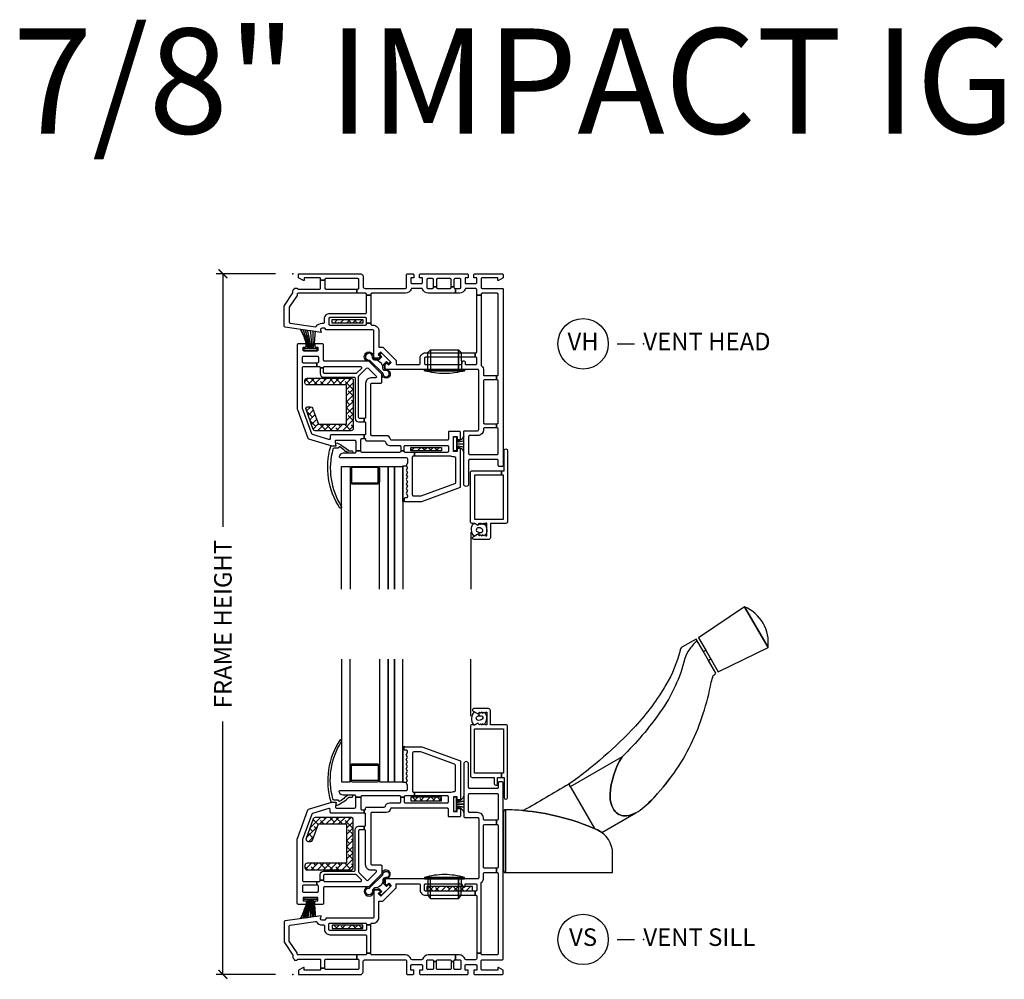
# Model space of a CAD drawing. Units: inches. Extents: x 0.1 to 98, y 6.9 to 63.5.
# Drawn here: x 20.1 to 34.2, y 46.9 to 60.6 of the extents above; entities that cross this region are included whole.
import ezdxf

# ---------------------------------------------------------------- set-up
doc = ezdxf.new("R2010")
doc.units = ezdxf.units.IN
doc.header["$MEASUREMENT"] = 0
doc.layers.get('Defpoints').update_dxf_attribs({"color": 253})
for name, color, linetype in [('ZP-ANNO-DIMS-DWNLD', 2, 'Continuous'), ('ZP-ANNO-TEXT', 255, 'Continuous'), ('ZP-ANNO-TITL', 44, 'Continuous'), ('ZP-SECT-ALUM', 63, 'Continuous'), ('ZP-SECT-GLAS', 153, 'Continuous'), ('ZP-SECT-GLAS-PVB', 151, 'Continuous'), ('ZP-SECT-HDWR', 53, 'Continuous'), ('ZP-SECT-REIN', 14, 'Continuous'), ('ZP-SECT-RNHA', 101, 'Continuous'), ('ZP-SECT-SCRN', 234, 'Screen'), ('ZP-SECT-VINL', 130, 'Continuous'), ('ZP-SECT-WSTP', 40, 'Continuous')]:
    doc.layers.add(name, color=color, linetype=linetype)
doc.layers.add('ZP-ANNO-NPLT', color=7, linetype='Continuous', plot=False)
doc.styles.get("Standard").update_dxf_attribs({"font": 'arial.ttf'})
doc.linetypes.add('Screen', pattern='A,0.0625,-0.09375,[133,ltypeshp.shx,S=0.0375,R=0,X=-0.0625,Y=0],-0.0625,0.03125', length=0.25)
doc.dimstyles.new('Frame Make Height and Width', dxfattribs={"dimtxt": 0.25, "dimasz": 0.125, "dimexe": 0.09375, "dimexo": 0.25, "dimgap": 0.0875, "dimtad": 0, "dimdec": 4, "dimzin": 10, "dimdsep": 46, "dimlunit": 5, "dimtxsty": 'Standard', "dimblk1": 'ARCHTICK', "dimblk2": 'ARCHTICK', "dimsah": 1, "dimcen": 0.09, "dimclrd": 256, "dimclre": 256, "dimclrt": 255, "dimadec": 3, "dimazin": 2, "dimtfac": 0.75, "dimtdec": 4, "dimtofl": 0, "dimtmove": 2, "dimatfit": 3, "dimfxl": 1, "dimfrac": 2, "dimtolj": 1, "dimtzin": 0, "dimlwd": -1, "dimlwe": -1, "dimarcsym": 0})
pattern_1 = [(45, (15.0315, 142.995), (-0.044194174, 0.044194174), []), (135, (15.0315, 142.995), (-0.132582521, 0.044194174), [0.15625, -0.09375])]
pattern_2 = [(45, (16.15351, 144.818), (-0.044194174, 0.044194174), []), (135, (16.15351, 144.818), (-0.132582521, 0.044194174), [0.15625, -0.09375])]

# ---------------------------------------------------------------- blocks, each defined once
blk = doc.blocks.new('_ArchTick')
at = {"color": 0, "linetype": 'ByBlock', "const_width": 0.15}
blk.add_lwpolyline([(-0.5, -0.5), (0.5, 0.5)], dxfattribs=at)
blk = doc.blocks.new('*D116')
at = {"layer": 'Defpoints', "color": 0}
for p in [(23, 57), (24, 57), (24, 47)]:
    blk.add_point(p, dxfattribs=at)
at = {"layer": 'ZP-ANNO-DIMS-DWNLD'}
for p, q in [((23.75, 57), (22.906, 57)), ((23, 57), (23, 53.389)), ((23, 47), (23, 50.611)), ((23.75, 47), (22.906, 47))]:
    blk.add_line(p, q, dxfattribs=at)
at = {"layer": 'ZP-ANNO-DIMS-DWNLD', "xscale": 0.125, "yscale": 0.125, "zscale": 0.125}
for p, rotation in [((23, 57), 90), ((23, 47), 270)]:
    blk.add_blockref('_ArchTick', p, dxfattribs=dict(at, rotation=rotation))
at = {"layer": 'ZP-ANNO-DIMS-DWNLD', "color": 255, "insert": (23, 52), "char_height": 0.25, "attachment_point": 5, "rotation": 90}
blk.add_mtext('\\A1;FRAME HEIGHT', dxfattribs=at)
blk = doc.blocks.new('NG Cut Name Head Vent (VH)')
at = {"layer": 'ZP-ANNO-NPLT'}
blk.add_point((0, 0), dxfattribs=at)
at = {"layer": 'ZP-ANNO-TITL'}
blk.add_lwpolyline([(-0.09375, 0), (-0.03125, 0)], dxfattribs=at)
blk.add_circle((-0.215, 0), 0.09, dxfattribs=at)
at = {"layer": 'ZP-ANNO-TITL', "char_height": 0.0625}
for s, insert, width, attachment_point in [('VH', (-0.215, 0), 0.1375, 5), ('VENT HEAD', (0, 0), 1.125, 4)]:
    blk.add_mtext(s, dxfattribs=dict(at, insert=insert, width=width, attachment_point=attachment_point))
blk = doc.blocks.new('NG Cut Name Sill Vent (VS)')
at = {"layer": 'ZP-ANNO-NPLT'}
blk.add_point((0, 0), dxfattribs=at)
at = {"layer": 'ZP-ANNO-TITL'}
blk.add_lwpolyline([(-0.09375, 0), (-0.03125, 0)], dxfattribs=at)
blk.add_circle((-0.215, 0), 0.09, dxfattribs=at)
at = {"layer": 'ZP-ANNO-TITL', "char_height": 0.0625}
for s, insert, width, attachment_point in [('VS', (-0.215, 0), 0.1375, 5), ('VENT SILL', (0, 0), 1.125, 4)]:
    blk.add_mtext(s, dxfattribs=dict(at, insert=insert, width=width, attachment_point=attachment_point))
blk = doc.blocks.new('01CS CWS 8450 AW BF (7-8 in IMPACT IG) V H')
at = {"layer": 'ZP-SECT-RNHA'}
h = blk.add_hatch(dxfattribs=at)
h.set_pattern_fill('ANSI38', color=256, scale=0.5, style=0)
h.set_pattern_definition(pattern_1)
h.paths.add_polyline_path([(0.561, -0.655), (0.561, -0.705), (0.998, -0.705), (0.998, -0.655)])
h = blk.add_hatch(dxfattribs=at)
h.set_pattern_fill('ANSI38', color=256, scale=0.5, style=0)
h.set_pattern_definition([(45, (15, 133), (-0.044194174, 0.044194174), []), (135, (15, 133), (-0.132582521, 0.044194174), [0.15625, -0.09375])])
h.paths.add_polyline_path([(0.765, -1.586), (0.765, -2.148), (0.363, -2.148), (0.279, -1.918, 0.3153), (0.25, -1.898), (0.216, -1.898, 0.520565), (0.187, -1.939), (0.29, -2.221, 0.3153), (0.319, -2.242), (0.828, -2.242, 0.414214), (0.859, -2.211), (0.859, -1.523, 0.414214), (0.828, -1.492), (0.202, -1.492, 0.414214), (0.171, -1.523), (0.171, -1.555, 0.414214), (0.202, -1.586)])
h = blk.add_hatch(dxfattribs=at)
h.set_pattern_fill('ANSI38', color=256, scale=0.5, style=0)
h.set_pattern_definition(pattern_2)
h.paths.add_polyline_path([(1.684, -2.478), (1.684, -2.528), (2.121, -2.528), (2.121, -2.478)])
at = {"layer": 'ZP-ANNO-NPLT'}
blk.add_point((0, 0), dxfattribs=at)
at = {"layer": 'ZP-SECT-ALUM'}
for points in [[(3.063, -3.538, -0.414214), (3.038, -3.563), (2.817, -3.563), (2.817, -3.768, -0.414214), (2.792, -3.793), (2.582, -3.793, -0.72732), (2.57, -3.756), (2.637, -3.718), (2.662, -3.742), (2.677, -3.727), (2.692, -3.742), (2.707, -3.727), (2.722, -3.742), (2.737, -3.727), (2.752, -3.742), (2.767, -3.742), (2.767, -3.562), (2.752, -3.562), (2.737, -3.577), (2.722, -3.562), (2.707, -3.577), (2.692, -3.562), (2.677, -3.577), (2.662, -3.562), (2.637, -3.588), (2.594, -3.563), (2.556, -3.563, -0.414214), (2.531, -3.537), (2.531, -2.838, -0.414214), (2.556, -2.813), (2.975, -2.813), (2.975, -2.873), (2.591, -2.873), (2.591, -3.503), (3.003, -3.503), (3.003, -2.873), (2.975, -2.873), (2.975, -2.813), (3.013, -2.813), (3.013, -2.526, -1), (3.063, -2.526)], [(1.026, -3.001), (0.844, -3.001, -0.414214), (0.819, -2.976), (0.819, -2.776, -0.414214), (0.844, -2.751), (1.208, -2.751, -0.414214), (1.233, -2.776), (1.233, -2.976, -0.414214), (1.208, -3.001), (1.026, -3.001), (1.026, -2.986), (1.208, -2.986, 0.414214), (1.218, -2.976), (1.218, -2.776, 0.414214), (1.208, -2.766), (0.844, -2.766, 0.414214), (0.834, -2.776), (0.834, -2.976, 0.414214), (0.844, -2.986), (1.026, -2.986)]]:
    blk.add_lwpolyline(points, format="xyb", close=True, dxfattribs=at)
at = {"layer": 'ZP-SECT-GLAS'}
for points in [[(0.694, -4.5), (0.694, -2.751), (0.816, -2.751), (0.816, -4.5)], [(1.236, -4.5), (1.236, -2.751), (1.358, -2.751), (1.358, -4.5)], [(1.448, -4.5), (1.448, -2.751), (1.57, -2.751), (1.57, -4.5)]]:
    blk.add_lwpolyline(points, dxfattribs=at)
at = {"layer": 'ZP-SECT-GLAS-PVB'}
blk.add_lwpolyline([(1.358, -4.5), (1.358, -2.751), (1.448, -2.751), (1.448, -4.5)], dxfattribs=at)
at = {"layer": 'ZP-SECT-REIN'}
for points in [[(0.561, -0.655), (0.998, -0.655), (0.998, -0.705), (0.561, -0.705)], [(1.684, -2.478), (2.121, -2.478), (2.121, -2.528), (1.684, -2.528)]]:
    blk.add_lwpolyline(points, close=True, dxfattribs=at)
blk.add_lwpolyline([(0.859, -2.211, -0.414214), (0.828, -2.242), (0.319, -2.242, -0.3153), (0.29, -2.221), (0.187, -1.939, -0.520565), (0.216, -1.898), (0.25, -1.898, -0.3153), (0.279, -1.918), (0.363, -2.148), (0.765, -2.148), (0.765, -1.586), (0.202, -1.586, -0.414214), (0.171, -1.555), (0.171, -1.523, -0.414214), (0.202, -1.492), (0.828, -1.492, -0.414214), (0.859, -1.523)], format="xyb", close=True, dxfattribs=at)
at = {"layer": 'ZP-SECT-SCRN'}
blk.add_lwpolyline([(2.54, -3.688), (2.54, -4.5)], dxfattribs=at)
at = {"layer": 'ZP-SECT-VINL'}
for points in [[(0.98, 0, 0.289694), (0.991, -0.018, -0.289694), (1, -0.032), (1, -0.179, 0.414214), (1.03, -0.209), (1.605, -0.209, 0.414214), (1.62, -0.194), (1.62, -0.015, -0.414214), (1.635, 0), (1.71, 0, -0.414214), (1.725, -0.015), (1.725, -0.06), (1.68, -0.06), (1.68, -0.125, 0.414214), (1.695, -0.14), (1.835, -0.14, 0.414214), (1.85, -0.125), (1.85, -0.06), (1.805, -0.06), (1.805, -0.015, -0.414214), (1.82, 0), (2.485, 0, -0.414214), (2.5, -0.015), (2.5, -0.06), (2.455, -0.06), (2.455, -0.125, 0.414214), (2.47, -0.14), (2.61, -0.14, 0.414214), (2.625, -0.125), (2.625, -0.06), (2.58, -0.06), (2.58, -0.015, -0.414214), (2.595, 0), (2.985, 0, -0.414214), (3, -0.015), (3, -0.059), (2.931, -0.099), (2.921, -0.099), (2.921, -0.06), (2.7, -0.06, 0.414214), (2.685, -0.075), (2.685, -0.194, 0.414214), (2.7, -0.209), (2.985, -0.209, -0.414214), (3, -0.224), (3, -2.735, -0.414214), (2.985, -2.75), (2.945, -2.75, -0.414214), (2.93, -2.735), (2.93, -2.667, 0.414214), (2.915, -2.652), (2.522, -2.652, 0.414214), (2.507, -2.667), (2.507, -3.002, -1), (2.437, -3.002), (2.437, -2.255, -0.414214), (2.452, -2.24), (2.635, -2.24, 0.414214), (2.65, -2.225), (2.65, -1.38, 0.414214), (2.635, -1.365), (1.33, -1.365, -0.414214), (1.315, -1.35), (1.315, -1.294), (1.337, -1.273), (1.366, -1.302), (1.402, -1.267), (1.253, -1.118), (1.218, -1.154), (1.247, -1.183), (1.226, -1.205), (1.17, -1.205, -0.414214), (1.155, -1.19), (1.155, -0.817, 0.414214), (1.14, -0.802), (0.473, -0.802), (0.453, -0.777), (0.415, -0.777, 0.628909), (0.396, -0.818), (0.404, -0.828), (0.404, -0.838), (-0.112, -0.765, -0.373886), (-0.125, -0.751), (-0.125, -0.463, -0.146671), (-0.123, -0.455), (-0.002, -0.273, 0.146731), (0, -0.265), (0, -0.241, -0.289694), (0.009, -0.227, 0.335564), (0.02, -0.206), (0.06, -0.204, 0.414214), (0.075, -0.219), (0.38, -0.219, 0.414214), (0.395, -0.204), (0.395, -0.091), (0.455, -0.091), (0.455, -0.204, 0.414214), (0.47, -0.219), (0.91, -0.219), (0.91, -0.279), (0.075, -0.279, 0.414214), (0.06, -0.294), (0.06, -0.301, -0.146732), (0.058, -0.309), (-0.053, -0.476, 0.146732), (-0.055, -0.484), (-0.055, -0.69, 0.373886), (-0.042, -0.705), (0.322, -0.756, 0.287945), (0.336, -0.749, -0.250507), (0.415, -0.707), (0.435, -0.707, 0.414214), (0.45, -0.692), (0.45, -0.642, -0.414214), (0.525, -0.567), (1.035, -0.567, 0.414214), (1.05, -0.552), (1.05, -0.306), (1.11, -0.306), (1.11, -0.707), (1.05, -0.707), (1.05, -0.642, 0.414214), (1.035, -0.627), (0.525, -0.627, 0.414214), (0.51, -0.642), (0.51, -0.717, 0.414214), (0.525, -0.732), (1.035, -0.732, 0.414214), (1.05, -0.717), (1.05, -0.707), (1.11, -0.707), (1.11, -0.717, 0.414214), (1.125, -0.732), (1.14, -0.732, -0.414214), (1.225, -0.817), (1.225, -1.048), (1.282, -1.048), (1.472, -1.238), (1.472, -1.295), (1.8, -1.295, 0.414214), (1.815, -1.28), (1.815, -1.205, -0.414214), (1.89, -1.13), (2.6, -1.13), (2.6, -1.19), (1.89, -1.19, 0.414214), (1.875, -1.205), (1.875, -1.28, 0.414214), (1.89, -1.295), (2.4, -1.295, 0.414214), (2.415, -1.28), (2.415, -1.26, -0.414214), (2.43, -1.245), (2.44, -1.245, -0.414214), (2.455, -1.26), (2.455, -1.28, 0.414214), (2.47, -1.295), (2.61, -1.295, 0.414214), (2.625, -1.28), (2.625, -1.205, 0.414214), (2.61, -1.19), (2.6, -1.19), (2.6, -1.13), (2.61, -1.13, 0.414214), (2.625, -1.115), (2.625, -0.306), (2.685, -0.306), (2.685, -1.304, 0.219217), (2.69, -1.315, -0.219217), (2.72, -1.38), (2.72, -1.44, 0.414214), (2.735, -1.455), (2.906, -1.455), (2.906, -1.515), (2.735, -1.515, 0.414214), (2.72, -1.53), (2.72, -2.125, 0.414214), (2.735, -2.14), (2.906, -2.14), (2.906, -2.2), (2.735, -2.2, 0.414214), (2.72, -2.215), (2.72, -2.225, -0.414214), (2.635, -2.31), (2.522, -2.31, 0.414214), (2.507, -2.325), (2.507, -2.567, 0.414214), (2.522, -2.582), (2.915, -2.582, 0.414214), (2.93, -2.567), (2.93, -2.215, 0.414214), (2.915, -2.2), (2.906, -2.2), (2.906, -2.14), (2.915, -2.14, 0.414214), (2.93, -2.125), (2.93, -1.53, 0.414214), (2.915, -1.515), (2.906, -1.515), (2.906, -1.455), (2.915, -1.455, 0.414214), (2.93, -1.44), (2.93, -0.294, 0.414214), (2.915, -0.279), (2.7, -0.279, 0.414214), (2.685, -0.294), (2.685, -0.306), (2.625, -0.306), (2.625, -0.234, -0.043727), (2.619, -0.22, 0.3246), (2.605, -0.21), (2.47, -0.21, 0.324633), (2.456, -0.22, -0.324633), (2.375, -0.279), (2.318, -0.279), (2.318, -0.209), (2.38, -0.209, 0.414214), (2.395, -0.194), (2.395, -0.085, 0.414214), (2.38, -0.07), (2.312, -0.07, 0.414214), (2.297, -0.085), (2.297, -0.187), (2.257, -0.187), (2.257, -0.085, 0.414214), (2.242, -0.07), (2.062, -0.07, 0.414214), (2.047, -0.085), (2.047, -0.187), (2.007, -0.187), (2.007, -0.085, 0.414214), (1.992, -0.07), (1.925, -0.07, 0.414214), (1.91, -0.085), (1.91, -0.194, 0.414214), (1.925, -0.209), (1.992, -0.209, 0.414214), (2.007, -0.194), (2.007, -0.187), (2.047, -0.187), (2.047, -0.194, 0.414214), (2.062, -0.209), (2.242, -0.209, 0.414214), (2.257, -0.194), (2.257, -0.187), (2.297, -0.187), (2.297, -0.194, 0.414214), (2.312, -0.209), (2.318, -0.209), (2.318, -0.279), (1.93, -0.279, -0.324633), (1.849, -0.22, 0.324633), (1.835, -0.21), (1.7, -0.21, 0.324633), (1.686, -0.22, -0.324633), (1.605, -0.279), (1.125, -0.279, 0.414214), (1.11, -0.294), (1.11, -0.306), (1.05, -0.306), (1.05, -0.294, 0.414214), (1.035, -0.279), (0.91, -0.279), (0.91, -0.219), (0.925, -0.219, 0.414214), (0.94, -0.204), (0.94, -0.085, 0.414214), (0.925, -0.07), (0.47, -0.07, 0.414214), (0.455, -0.085), (0.455, -0.091), (0.395, -0.091), (0.395, -0.075, 0.414214), (0.38, -0.06), (0.159, -0.06), (0.159, -0.099), (0.149, -0.099), (0.08, -0.059), (0.08, 0)], [(1.014, -2.065), (1.014, -2.115), (1.022, -2.115, -0.414214), (1.037, -2.13), (1.037, -2.285, -0.414214), (1.022, -2.3), (1.014, -2.3), (1.014, -2.35), (1.022, -2.35, -0.483064), (1.037, -2.368, 0.504774), (1.052, -2.387), (1.303, -2.387, -0.367892), (1.318, -2.4, 0.367892), (1.377, -2.45), (1.522, -2.45, -0.414214), (1.537, -2.465), (1.537, -2.53), (1.587, -2.53), (1.587, -2.465, -0.414214), (1.602, -2.45), (2.202, -2.45, -0.414214), (2.217, -2.465), (2.217, -2.535, -0.414214), (2.202, -2.55), (1.735, -2.55), (1.735, -2.6), (2.251, -2.6, -0.119487), (2.258, -2.602, 0.119529), (2.292, -2.61), (2.302, -2.61, -0.414214), (2.317, -2.625), (2.317, -2.985, -0.315264), (2.307, -2.999), (1.824, -3.175), (1.722, -3.175, -0.414214), (1.707, -3.16), (1.707, -2.615, -0.414214), (1.722, -2.6), (1.735, -2.6), (1.735, -2.55), (1.602, -2.55, -0.414214), (1.587, -2.535), (1.587, -2.53), (1.537, -2.53), (1.537, -2.535, -0.414214), (1.522, -2.55), (0.985, -2.55, -0.414214), (0.97, -2.535), (0.97, -2.53), (0.895, -2.53), (0.895, -2.545, -0.414214), (0.88, -2.56), (0.716, -2.56, 0.364274), (0.66, -2.607, 0.465981), (0.675, -2.625), (1.617, -2.625, -0.414214), (1.632, -2.64), (1.632, -2.702), (1.613, -2.735), (1.632, -2.768), (1.613, -2.802), (1.632, -2.835), (1.613, -2.868), (1.632, -2.901), (1.613, -2.934), (1.632, -2.968), (1.613, -3.001), (1.632, -3.034), (1.613, -3.067), (1.632, -3.1), (1.613, -3.134), (1.632, -3.167), (1.632, -3.185, -0.414214), (1.617, -3.2), (1.597, -3.2, 0.414214), (1.587, -3.21), (1.587, -3.24, 0.414214), (1.597, -3.25), (1.837, -3.25), (2.392, -3.048), (2.392, -2.493), (2.342, -2.493), (2.342, -2.535), (2.292, -2.535), (2.292, -2.325), (2.342, -2.325), (2.342, -2.368), (2.392, -2.368), (2.392, -2.265, 0.414214), (2.377, -2.25), (2.232, -2.25, 0.414214), (2.217, -2.265), (2.217, -2.36, -0.414214), (2.202, -2.375), (1.406, -2.375, -0.367892), (1.391, -2.362, 0.367892), (1.332, -2.312), (1.127, -2.312, -0.414214), (1.112, -2.297), (1.112, -1.578, -0.414214), (1.127, -1.563), (1.252, -1.563, 0.414214), (1.267, -1.548), (1.267, -1.435), (1.082, -1.25), (0.452, -1.25, -0.414214), (0.437, -1.235), (0.437, -1.015, 0.414214), (0.422, -1), (0.312, -1), (0.312, -1.05), (0.355, -1.05), (0.355, -1.1), (0.145, -1.1), (0.145, -1.05), (0.187, -1.05), (0.187, -1), (0.077, -1, 0.414214), (0.062, -1.015), (0.062, -1.935, 0.087488), (0.063, -1.94), (0.211, -2.348, 0.236624), (0.221, -2.357), (0.553, -2.457, 0.073296), (0.557, -2.458), (0.598, -2.458, 0.460094), (0.613, -2.441), (0.606, -2.392, -0.460162), (0.62, -2.375), (0.88, -2.375, -0.414214), (0.895, -2.39), (0.895, -2.53), (0.97, -2.53), (0.97, -2.365, -0.414214), (0.985, -2.35), (1.014, -2.35), (1.014, -2.3), (0.547, -2.3, 0.414214), (0.532, -2.315), (0.532, -2.352, -0.502671), (0.513, -2.367), (0.279, -2.296, -0.236623), (0.269, -2.287), (0.137, -1.925), (0.137, -1.34, -0.414214), (0.152, -1.325), (0.339, -1.325), (0.339, -1.275), (0.152, -1.275, -0.414214), (0.137, -1.26), (0.137, -1.19, -0.414214), (0.152, -1.175), (0.347, -1.175, -0.414214), (0.362, -1.19), (0.362, -1.26, -0.414214), (0.347, -1.275), (0.339, -1.275), (0.339, -1.325), (0.372, -1.325, -0.414214), (0.387, -1.34), (0.387, -1.344), (0.437, -1.344), (0.437, -1.34, -0.414214), (0.452, -1.325), (0.965, -1.325, -0.668179), (0.976, -1.351), (0.906, -1.421, -0.198912), (0.895, -1.425), (0.452, -1.425, -0.414214), (0.437, -1.41), (0.437, -1.344), (0.387, -1.344), (0.387, -1.425, 0.414214), (0.437, -1.475), (0.872, -1.475, -0.414214), (0.887, -1.49), (0.887, -2.065, 0.414214), (0.937, -2.115), (1.014, -2.115), (1.014, -2.065), (0.952, -2.065, -0.414214), (0.937, -2.05), (0.937, -1.467, -0.198868), (0.941, -1.456), (1.051, -1.346, -0.414208), (1.072, -1.346), (1.188, -1.462, -0.668179), (1.178, -1.488), (1.112, -1.488, 0.414214), (1.037, -1.563), (1.037, -2.05, -0.414214), (1.022, -2.065)], [(0.689, -3.32, -1.000086), (0.669, -3.344, -0.220543), (0.538, -2.468, -0.330507), (0.549, -2.458), (0.61, -2.458, 0.466238), (0.615, -2.452), (0.612, -2.432, -0.636203), (0.634, -2.416, -0.073257), (0.794, -2.526, 0.138235), (0.804, -2.528), (0.837, -2.528, -1.000007), (0.842, -2.559), (0.796, -2.56, -0.207835), (0.787, -2.557), (0.75, -2.533, -0.999804), (0.742, -2.528, 0.030659), (0.667, -2.471, 0.566613), (0.652, -2.479, -0.405368), (0.642, -2.489, 0.060305), (0.587, -2.489, 0.338617), (0.57, -2.505, 0.211293)]]:
    blk.add_lwpolyline(points, format="xyb", close=True, dxfattribs=at)
blk.add_lwpolyline([(1.964, -1.085), (2.361, -1.085), (2.361, -1.365), (2.361, -1.085), (2.401, -1.125), (2.407, -1.365), (1.926, -1.365), (2.448, -1.365), (2.448, -1.385), (1.878, -1.385), (2.448, -1.385, -0.069833), (2.163, -1.425, -0.069833), (1.878, -1.385), (1.878, -1.365), (1.926, -1.365), (1.924, -1.125), (1.964, -1.085), (1.964, -1.365)], format="xyb", dxfattribs=at)
at = {"layer": 'ZP-SECT-WSTP'}
for points in [[(0.282, -0.821, -0.061424), (0.27, -1.072), (0.265, -1.072, 0.059167), (0.248, -0.816), (0.243, -0.815, -0.05901), (0.26, -1.072), (0.252, -1.072, 0.055276), (0.206, -0.81), (0.201, -0.809, -0.055139), (0.247, -1.072), (0.24, -1.072, 0.052664), (0.177, -0.806), (0.172, -0.805, -0.052539), (0.234, -1.072), (0.23, -1.072, 0.04887), (0.145, -0.802), (0.14, -0.801, -0.048762), (0.224, -1.072), (0.22, -1.072, 0.044948), (0.112, -0.797), (0.107, -0.796, -0.044855), (0.214, -1.072), (0.156, -1.072), (0.156, -1.1), (0.343, -1.1), (0.343, -1.072), (0.285, -1.072, 0.062468), (0.32, -0.826), (0.315, -0.825, -0.06229), (0.28, -1.072), (0.275, -1.072, 0.061597), (0.287, -0.822)], [(1.224, -1.227), (1.267, -1.184), (1.243, -1.16, -0.414214), (1.243, -1.146), (1.255, -1.134, -0.414214), (1.269, -1.134), (1.386, -1.251, -0.414214), (1.386, -1.265), (1.374, -1.277, -0.414214), (1.359, -1.277), (1.336, -1.253), (1.293, -1.296, -0.012203), (1.296, -1.302), (1.278, -1.312, 0.318432), (1.169, -1.235, -0.312717), (1.134, -1.187, 2.17902), (1.075, -1.233, -0.395255), (1.102, -1.245), (1.271, -1.411, -0.243354), (1.286, -1.439, 2.218268), (1.323, -1.382, -0.428864), (1.284, -1.35, 0.08462), (1.278, -1.312), (1.296, -1.302, -0.09167), (1.304, -1.35, 0.471299), (1.324, -1.369, -2.371512), (1.267, -1.435), (1.082, -1.25, -2.358313), (1.151, -1.184, 0.420735), (1.169, -1.215, -0.104733)], [(2.332, -2.53), (2.292, -2.53), (2.292, -2.33), (2.332, -2.33), (2.332, -2.383, 0.38043), (2.437, -2.313), (2.437, -2.315, -0.380032), (2.332, -2.385), (2.332, -2.402, 0.047254), (2.437, -2.385), (2.437, -2.387, -0.040987), (2.332, -2.404), (2.332, -2.429), (2.437, -2.429), (2.437, -2.431), (2.332, -2.431), (2.332, -2.456, -0.046106), (2.437, -2.473), (2.437, -2.475, 0.046571), (2.332, -2.458), (2.332, -2.475, -0.380064), (2.437, -2.545), (2.437, -2.547, 0.380064), (2.332, -2.477)], [(1.632, -3.167), (1.632, -3.185, -0.414214), (1.617, -3.2), (1.597, -3.2, 0.414214), (1.587, -3.21), (1.587, -3.24, 0.414212), (1.597, -3.25), (1.57, -3.25), (1.57, -2.742), (1.618, -2.743), (1.632, -2.768), (1.613, -2.802), (1.632, -2.835), (1.613, -2.868), (1.632, -2.901), (1.613, -2.934), (1.632, -2.968), (1.613, -3.001), (1.632, -3.034), (1.613, -3.067), (1.632, -3.1), (1.613, -3.134)], [(2.744, -3.735), (2.737, -3.727), (2.722, -3.742), (2.707, -3.727), (2.692, -3.742), (2.677, -3.727), (2.662, -3.742), (2.65, -3.73), (2.658, -3.692, 0.104779), (2.687, -3.691, 0.674413), (2.7, -3.644, 0.241602), (2.635, -3.627, 0.472542), (2.621, -3.673, 0.158616), (2.658, -3.692), (2.65, -3.73), (2.637, -3.718), (2.585, -3.748, -0.33564), (2.575, -3.563), (2.594, -3.563), (2.637, -3.588), (2.662, -3.562), (2.677, -3.577), (2.692, -3.562), (2.707, -3.577), (2.722, -3.562), (2.737, -3.577, -0.314892)]]:
    blk.add_lwpolyline(points, format="xyb", close=True, dxfattribs=at)
blk = doc.blocks.new('01CS CWS 8450 AW BF (7-8 in IMPACT IG) V S')
at = {"layer": 'ZP-SECT-RNHA'}
h = blk.add_hatch(dxfattribs=at)
h.set_pattern_fill('ANSI38', color=256, scale=0.5, style=0)
h.set_pattern_definition(pattern_2)
h.paths.add_polyline_path([(2.121, 2.478), (2.121, 2.528), (1.684, 2.528), (1.684, 2.478)])
h = blk.add_hatch(dxfattribs=at)
h.set_pattern_fill('ANSI38', color=256, scale=0.5, style=0)
h.set_pattern_definition([(45, (15, 143), (-0.044194174, 0.044194174), []), (135, (15, 143), (-0.132582521, 0.044194174), [0.15625, -0.09375])])
h.paths.add_polyline_path([(0.202, 1.586, 0.414214), (0.171, 1.555), (0.171, 1.523, 0.414214), (0.202, 1.492), (0.828, 1.492, 0.414214), (0.859, 1.523), (0.859, 2.211, 0.414214), (0.828, 2.242), (0.319, 2.242, 0.3153), (0.29, 2.221), (0.187, 1.939, 0.520565), (0.216, 1.898), (0.25, 1.898, 0.3153), (0.279, 1.918), (0.363, 2.148), (0.765, 2.148), (0.765, 1.586)])
h = blk.add_hatch(dxfattribs=at)
h.set_pattern_fill('ANSI38', color=256, scale=0.5, style=0)
h.set_pattern_definition([(45, (16.37817, 143.547486), (-0.044194174, 0.044194174), []), (135, (16.37817, 143.547486), (-0.132582521, 0.044194174), [0.15625, -0.09375])])
h.paths.add_polyline_path([(1.908, 1.257), (1.908, 1.195), (2.564, 1.195), (2.564, 1.257)])
h = blk.add_hatch(dxfattribs=at)
h.set_pattern_fill('ANSI38', color=256, scale=0.5, style=0)
h.set_pattern_definition(pattern_1)
h.paths.add_polyline_path([(0.998, 0.655), (0.998, 0.705), (0.561, 0.705), (0.561, 0.655)])
at = {"layer": 'ZP-ANNO-NPLT'}
blk.add_point((0, 0), dxfattribs=at)
at = {"layer": 'ZP-SECT-ALUM'}
for points in [[(3.063, 3.538, 0.414214), (3.038, 3.563), (2.817, 3.563), (2.817, 3.768, 0.414214), (2.792, 3.793), (2.582, 3.793, 0.72732), (2.57, 3.756), (2.637, 3.718), (2.662, 3.742), (2.677, 3.727), (2.692, 3.742), (2.707, 3.727), (2.722, 3.742), (2.737, 3.727), (2.752, 3.742), (2.767, 3.742), (2.767, 3.562), (2.752, 3.562), (2.737, 3.577), (2.722, 3.562), (2.707, 3.577), (2.692, 3.562), (2.677, 3.577), (2.662, 3.562), (2.637, 3.588), (2.594, 3.563), (2.556, 3.563, 0.414214), (2.531, 3.537), (2.531, 2.838, 0.414214), (2.556, 2.813), (2.869, 2.813), (2.869, 2.728, 0.414214), (2.894, 2.703), (2.919, 2.703), (2.919, 2.813), (2.975, 2.813), (2.975, 2.873), (2.591, 2.873), (2.591, 3.503), (3.003, 3.503), (3.003, 2.873), (2.975, 2.873), (2.975, 2.813), (3.013, 2.813), (3.013, 2.526, 1), (3.063, 2.526)], [(1.026, 3.001), (0.844, 3.001, 0.414214), (0.819, 2.976), (0.819, 2.776, 0.414214), (0.844, 2.751), (1.208, 2.751, 0.414214), (1.233, 2.776), (1.233, 2.976, 0.414214), (1.208, 3.001), (1.026, 3.001), (1.026, 2.986), (1.208, 2.986, -0.414214), (1.218, 2.976), (1.218, 2.776, -0.414214), (1.208, 2.766), (0.844, 2.766, -0.414214), (0.834, 2.776), (0.834, 2.976, -0.414214), (0.844, 2.986), (1.026, 2.986)]]:
    blk.add_lwpolyline(points, format="xyb", close=True, dxfattribs=at)
at = {"layer": 'ZP-SECT-GLAS'}
for points in [[(0.694, 4.5), (0.694, 2.751), (0.816, 2.751), (0.816, 4.5)], [(1.236, 4.5), (1.236, 2.751), (1.358, 2.751), (1.358, 4.5)], [(1.448, 4.5), (1.448, 2.751), (1.57, 2.751), (1.57, 4.5)]]:
    blk.add_lwpolyline(points, dxfattribs=at)
at = {"layer": 'ZP-SECT-GLAS-PVB'}
blk.add_lwpolyline([(1.358, 4.5), (1.358, 2.751), (1.448, 2.751), (1.448, 4.5)], dxfattribs=at)
at = {"layer": 'ZP-SECT-HDWR'}
blk.add_lwpolyline([(3, 1.487, 0.422313), (3.033, 1.455), (3.032, 2.35), (3.033, 1.455), (4.562, 1.455), (4.562, 1.722, 0.292754), (4.344, 2.063, 0.04477), (3.786, 2.255, 0.038586), (3.287, 2.338, -0.038586), (3.786, 2.255, -0.04477), (4.344, 2.063, -0.049409), (4.406, 2.026), (4.892, 2.307, 0.083673), (5.119, 2.494, 0.081414), (5.683, 3.289, 0.065206), (5.969, 4.173, 0.059524), (5.994, 4.266, 0.159518), (6.008, 4.271, 0.04042), (6.034, 4.299), (5.768, 4.762, 0.048798), (5.662, 4.647, 0.105324), (5.593, 4.509, -0.095043), (5.242, 3.748, -0.046928), (4.698, 3.105, 0.135535), (4.528, 2.567, 0.187694), (4.598, 2.324, 0.228164), (4.755, 2.264, 0.117323), (4.892, 2.307, -0.117323), (4.755, 2.264, -0.228164), (4.598, 2.324, -0.187694), (4.528, 2.567, -0.135535), (4.698, 3.105), (3.957, 2.677), (3.936, 2.714), (4.301, 2.082, -0.003569), (4.344, 2.063, -0.049409), (4.406, 2.026), (4.892, 2.307, 0.080705), (5.12, 2.493, 0.080509), (5.683, 3.289, 0.065206), (5.969, 4.173, 0.059524), (5.994, 4.266, 0.159518), (6.008, 4.271, 0.048943), (6.034, 4.3), (5.931, 4.479), (5.964, 4.502), (5.891, 4.627), (5.857, 4.607), (5.891, 4.627), (6.069, 4.319), (6.78, 4.668), (6.445, 5.248), (6.78, 4.668, 0.328358), (6.445, 5.248), (5.788, 4.806), (5.891, 4.627), (5.857, 4.608), (5.753, 4.786), (5.549, 4.669, 0.183807), (5.523, 4.621, -0.073278), (5.322, 4.131, -0.052916), (4.886, 3.544, -0.053629), (3.936, 2.714, -0.001919), (3.287, 2.338, 0.019439), (3.032, 2.35, 0.417093), (3, 2.318)], format="xyb", close=True, dxfattribs=at)
at = {"layer": 'ZP-SECT-REIN'}
for points in [[(1.684, 2.478), (2.121, 2.478), (2.121, 2.528), (1.684, 2.528)], [(1.908, 1.195), (2.564, 1.195), (2.564, 1.257), (1.908, 1.257)], [(0.561, 0.655), (0.998, 0.655), (0.998, 0.705), (0.561, 0.705)]]:
    blk.add_lwpolyline(points, close=True, dxfattribs=at)
blk.add_lwpolyline([(0.859, 2.211, 0.414214), (0.828, 2.242), (0.319, 2.242, 0.3153), (0.29, 2.221), (0.187, 1.939, 0.520565), (0.216, 1.898), (0.25, 1.898, 0.3153), (0.279, 1.918), (0.363, 2.148), (0.765, 2.148), (0.765, 1.586), (0.202, 1.586, 0.414214), (0.171, 1.555), (0.171, 1.523, 0.414214), (0.202, 1.492), (0.828, 1.492, 0.414214), (0.859, 1.523)], format="xyb", close=True, dxfattribs=at)
at = {"layer": 'ZP-SECT-SCRN'}
blk.add_lwpolyline([(2.54, 3.688), (2.54, 4.5)], dxfattribs=at)
at = {"layer": 'ZP-SECT-VINL'}
for points in [[(1.014, 2.065), (1.014, 2.115), (1.022, 2.115, 0.414214), (1.037, 2.13), (1.037, 2.285, 0.414214), (1.022, 2.3), (1.014, 2.3), (1.014, 2.35), (1.022, 2.35, 0.483064), (1.037, 2.368, -0.504774), (1.052, 2.387), (1.303, 2.387, 0.367892), (1.318, 2.4, -0.367892), (1.377, 2.45), (1.522, 2.45, 0.414214), (1.537, 2.465), (1.537, 2.53), (1.587, 2.53), (1.587, 2.465, 0.414214), (1.602, 2.45), (2.202, 2.45, 0.414214), (2.217, 2.465), (2.217, 2.535, 0.414214), (2.202, 2.55), (1.735, 2.55), (1.735, 2.6), (2.251, 2.6, 0.119487), (2.258, 2.602, -0.119529), (2.292, 2.61), (2.302, 2.61, 0.414214), (2.317, 2.625), (2.317, 2.985, 0.315264), (2.307, 2.999), (1.824, 3.175), (1.722, 3.175, 0.414214), (1.707, 3.16), (1.707, 2.615, 0.414214), (1.722, 2.6), (1.735, 2.6), (1.735, 2.55), (1.602, 2.55, 0.414214), (1.587, 2.535), (1.587, 2.53), (1.537, 2.53), (1.537, 2.535, 0.414214), (1.522, 2.55), (0.985, 2.55, 0.414214), (0.97, 2.535), (0.97, 2.53), (0.895, 2.53), (0.895, 2.545, 0.414214), (0.88, 2.56), (0.716, 2.56, -0.364274), (0.66, 2.607, -0.465981), (0.675, 2.625), (1.617, 2.625, 0.414214), (1.632, 2.64), (1.632, 2.702), (1.613, 2.735), (1.632, 2.768), (1.613, 2.802), (1.632, 2.835), (1.613, 2.868), (1.632, 2.901), (1.613, 2.934), (1.632, 2.968), (1.613, 3.001), (1.632, 3.034), (1.613, 3.067), (1.632, 3.1), (1.613, 3.134), (1.632, 3.167), (1.632, 3.185, 0.414214), (1.617, 3.2), (1.597, 3.2, -0.414214), (1.587, 3.21), (1.587, 3.24, -0.414214), (1.597, 3.25), (1.837, 3.25), (2.392, 3.048), (2.392, 2.493), (2.342, 2.493), (2.342, 2.535), (2.292, 2.535), (2.292, 2.325), (2.342, 2.325), (2.342, 2.368), (2.392, 2.368), (2.392, 2.265, -0.414214), (2.377, 2.25), (2.232, 2.25, -0.414214), (2.217, 2.265), (2.217, 2.36, 0.414214), (2.202, 2.375), (1.406, 2.375, 0.367892), (1.391, 2.362, -0.367892), (1.332, 2.312), (1.127, 2.312, 0.414214), (1.112, 2.297), (1.112, 1.578, 0.414214), (1.127, 1.563), (1.252, 1.563, -0.414214), (1.267, 1.548), (1.267, 1.435), (1.082, 1.25), (0.452, 1.25, 0.414214), (0.437, 1.235), (0.437, 1.015, -0.414214), (0.422, 1), (0.312, 1), (0.312, 1.05), (0.355, 1.05), (0.355, 1.1), (0.145, 1.1), (0.145, 1.05), (0.187, 1.05), (0.187, 1), (0.077, 1, -0.414214), (0.062, 1.015), (0.062, 1.935, -0.087488), (0.063, 1.94), (0.211, 2.348, -0.236624), (0.221, 2.357), (0.553, 2.457, -0.073296), (0.557, 2.458), (0.598, 2.458, -0.460094), (0.613, 2.441), (0.606, 2.392, 0.460162), (0.62, 2.375), (0.88, 2.375, 0.414214), (0.895, 2.39), (0.895, 2.53), (0.97, 2.53), (0.97, 2.365, 0.414214), (0.985, 2.35), (1.014, 2.35), (1.014, 2.3), (0.547, 2.3, -0.414214), (0.532, 2.315), (0.532, 2.352, 0.502671), (0.513, 2.367), (0.279, 2.296, 0.236623), (0.269, 2.287), (0.137, 1.925), (0.137, 1.34, 0.414214), (0.152, 1.325), (0.339, 1.325), (0.339, 1.275), (0.152, 1.275, 0.414214), (0.137, 1.26), (0.137, 1.19, 0.414214), (0.152, 1.175), (0.347, 1.175, 0.414214), (0.362, 1.19), (0.362, 1.26, 0.414214), (0.347, 1.275), (0.339, 1.275), (0.339, 1.325), (0.372, 1.325, 0.414214), (0.387, 1.34), (0.387, 1.344), (0.437, 1.344), (0.437, 1.34, 0.414214), (0.452, 1.325), (0.965, 1.325, 0.668179), (0.976, 1.351), (0.906, 1.421, 0.198912), (0.895, 1.425), (0.452, 1.425, 0.414214), (0.437, 1.41), (0.437, 1.344), (0.387, 1.344), (0.387, 1.425, -0.414214), (0.437, 1.475), (0.872, 1.475, 0.414214), (0.887, 1.49), (0.887, 2.065, -0.414214), (0.937, 2.115), (1.014, 2.115), (1.014, 2.065), (0.952, 2.065, 0.414214), (0.937, 2.05), (0.937, 1.467, 0.198868), (0.941, 1.456), (1.051, 1.346, 0.414208), (1.072, 1.346), (1.188, 1.462, 0.668179), (1.178, 1.488), (1.112, 1.488, -0.414214), (1.037, 1.563), (1.037, 2.05, 0.414214), (1.022, 2.065)], [(0.689, 3.32, 1.000086), (0.669, 3.344, 0.220543), (0.538, 2.468, 0.330507), (0.549, 2.458), (0.61, 2.458, -0.466238), (0.615, 2.452), (0.612, 2.432, 0.636203), (0.634, 2.416, 0.073257), (0.794, 2.526, -0.138235), (0.804, 2.528), (0.837, 2.528, 1.000007), (0.842, 2.559), (0.796, 2.56, 0.207835), (0.787, 2.557), (0.75, 2.533, 0.999804), (0.742, 2.528, -0.030659), (0.667, 2.471, -0.566613), (0.652, 2.479, 0.405368), (0.642, 2.489, -0.060305), (0.587, 2.489, -0.338617), (0.57, 2.505, -0.211293)], [(0.98, 0, -0.289694), (0.991, 0.018, 0.289694), (1, 0.032), (1, 0.179, -0.414214), (1.03, 0.209), (1.605, 0.209, -0.414214), (1.62, 0.194), (1.62, 0.015, 0.414214), (1.635, 0), (1.71, 0, 0.414214), (1.725, 0.015), (1.725, 0.06), (1.68, 0.06), (1.68, 0.125, -0.414214), (1.695, 0.14), (1.835, 0.14, -0.414214), (1.85, 0.125), (1.85, 0.06), (1.805, 0.06), (1.805, 0.015, 0.414214), (1.82, 0), (2.485, 0, 0.414214), (2.5, 0.015), (2.5, 0.06), (2.455, 0.06), (2.455, 0.125, -0.414214), (2.47, 0.14), (2.61, 0.14, -0.414214), (2.625, 0.125), (2.625, 0.06), (2.58, 0.06), (2.58, 0.015, 0.414214), (2.595, 0), (2.985, 0, 0.414214), (3, 0.015), (3, 0.059), (2.931, 0.099), (2.921, 0.099), (2.921, 0.06), (2.7, 0.06, -0.414214), (2.685, 0.075), (2.685, 0.194, -0.414214), (2.7, 0.209), (2.985, 0.209, 0.414214), (3, 0.224), (3, 2.735, 0.414214), (2.985, 2.75), (2.945, 2.75, 0.414214), (2.93, 2.735), (2.93, 2.667, -0.414214), (2.915, 2.652), (2.522, 2.652, -0.414214), (2.507, 2.667), (2.507, 3.002, 1), (2.437, 3.002), (2.437, 2.255, 0.414214), (2.452, 2.24), (2.635, 2.24, -0.414214), (2.65, 2.225), (2.65, 1.38, -0.414214), (2.635, 1.365), (1.33, 1.365, 0.414214), (1.315, 1.35), (1.315, 1.294), (1.337, 1.273), (1.366, 1.302), (1.402, 1.267), (1.253, 1.118), (1.218, 1.154), (1.247, 1.183), (1.226, 1.205), (1.17, 1.205, 0.414214), (1.155, 1.19), (1.155, 0.817, -0.414214), (1.14, 0.802), (0.473, 0.802), (0.453, 0.777), (0.415, 0.777, -0.628909), (0.396, 0.818), (0.404, 0.828), (0.404, 0.838), (-0.112, 0.765, 0.373886), (-0.125, 0.751), (-0.125, 0.463, 0.146671), (-0.123, 0.455), (-0.002, 0.273, -0.146731), (0, 0.265), (0, 0.241, 0.289694), (0.009, 0.227, -0.335564), (0.02, 0.206), (0.06, 0.204, -0.414214), (0.075, 0.219), (0.38, 0.219, -0.414214), (0.395, 0.204), (0.395, 0.091), (0.455, 0.091), (0.455, 0.204, -0.414214), (0.47, 0.219), (0.91, 0.219), (0.91, 0.279), (0.075, 0.279, -0.414214), (0.06, 0.294), (0.06, 0.301, 0.146732), (0.058, 0.309), (-0.053, 0.476, -0.146732), (-0.055, 0.484), (-0.055, 0.69, -0.373886), (-0.042, 0.705), (0.322, 0.756, -0.287945), (0.336, 0.749, 0.250507), (0.415, 0.707), (0.435, 0.707, -0.414214), (0.45, 0.692), (0.45, 0.642, 0.414214), (0.525, 0.567), (1.035, 0.567, -0.414214), (1.05, 0.552), (1.05, 0.306), (1.11, 0.306), (1.11, 0.707), (1.05, 0.707), (1.05, 0.642, -0.414214), (1.035, 0.627), (0.525, 0.627, -0.414214), (0.51, 0.642), (0.51, 0.717, -0.414214), (0.525, 0.732), (1.035, 0.732, -0.414214), (1.05, 0.717), (1.05, 0.707), (1.11, 0.707), (1.11, 0.717, -0.414214), (1.125, 0.732), (1.14, 0.732, 0.414214), (1.225, 0.817), (1.225, 1.048), (1.282, 1.048), (1.472, 1.238), (1.472, 1.295), (1.8, 1.295, -0.414214), (1.815, 1.28), (1.815, 1.205, 0.414214), (1.89, 1.13), (2.6, 1.13), (2.6, 1.19), (1.89, 1.19, -0.414214), (1.875, 1.205), (1.875, 1.28, -0.414214), (1.89, 1.295), (2.4, 1.295, -0.414214), (2.415, 1.28), (2.415, 1.26, 0.414214), (2.43, 1.245), (2.44, 1.245, 0.414214), (2.455, 1.26), (2.455, 1.28, -0.414214), (2.47, 1.295), (2.61, 1.295, -0.414214), (2.625, 1.28), (2.625, 1.205, -0.414214), (2.61, 1.19), (2.6, 1.19), (2.6, 1.13), (2.61, 1.13, -0.414214), (2.625, 1.115), (2.625, 0.306), (2.685, 0.306), (2.685, 1.304, -0.219217), (2.69, 1.315, 0.219217), (2.72, 1.38), (2.72, 1.44, -0.414214), (2.735, 1.455), (2.906, 1.455), (2.906, 1.515), (2.735, 1.515, -0.414214), (2.72, 1.53), (2.72, 2.125, -0.414214), (2.735, 2.14), (2.906, 2.14), (2.906, 2.2), (2.735, 2.2, -0.414214), (2.72, 2.215), (2.72, 2.225, 0.414214), (2.635, 2.31), (2.522, 2.31, -0.414214), (2.507, 2.325), (2.507, 2.567, -0.414214), (2.522, 2.582), (2.915, 2.582, -0.414214), (2.93, 2.567), (2.93, 2.215, -0.414214), (2.915, 2.2), (2.906, 2.2), (2.906, 2.14), (2.915, 2.14, -0.414214), (2.93, 2.125), (2.93, 1.53, -0.414214), (2.915, 1.515), (2.906, 1.515), (2.906, 1.455), (2.915, 1.455, -0.414214), (2.93, 1.44), (2.93, 0.294, -0.414214), (2.915, 0.279), (2.7, 0.279, -0.414214), (2.685, 0.294), (2.685, 0.306), (2.625, 0.306), (2.625, 0.234, 0.043727), (2.619, 0.22, -0.3246), (2.605, 0.21), (2.47, 0.21, -0.324633), (2.456, 0.22, 0.324633), (2.375, 0.279), (2.318, 0.279), (2.318, 0.209), (2.38, 0.209, -0.414214), (2.395, 0.194), (2.395, 0.085, -0.414214), (2.38, 0.07), (2.312, 0.07, -0.414214), (2.297, 0.085), (2.297, 0.187), (2.257, 0.187), (2.257, 0.085, -0.414214), (2.242, 0.07), (2.062, 0.07, -0.414214), (2.047, 0.085), (2.047, 0.187), (2.007, 0.187), (2.007, 0.085, -0.414214), (1.992, 0.07), (1.925, 0.07, -0.414214), (1.91, 0.085), (1.91, 0.194, -0.414214), (1.925, 0.209), (1.992, 0.209, -0.414214), (2.007, 0.194), (2.007, 0.187), (2.047, 0.187), (2.047, 0.194, -0.414214), (2.062, 0.209), (2.242, 0.209, -0.414214), (2.257, 0.194), (2.257, 0.187), (2.297, 0.187), (2.297, 0.194, -0.414214), (2.312, 0.209), (2.318, 0.209), (2.318, 0.279), (1.93, 0.279, 0.324633), (1.849, 0.22, -0.324633), (1.835, 0.21), (1.7, 0.21, -0.324633), (1.686, 0.22, 0.324633), (1.605, 0.279), (1.125, 0.279, -0.414214), (1.11, 0.294), (1.11, 0.306), (1.05, 0.306), (1.05, 0.294, -0.414214), (1.035, 0.279), (0.91, 0.279), (0.91, 0.219), (0.925, 0.219, -0.414214), (0.94, 0.204), (0.94, 0.085, -0.414214), (0.925, 0.07), (0.47, 0.07, -0.414214), (0.455, 0.085), (0.455, 0.091), (0.395, 0.091), (0.395, 0.075, -0.414214), (0.38, 0.06), (0.159, 0.06), (0.159, 0.099), (0.149, 0.099), (0.08, 0.059), (0.08, 0)]]:
    blk.add_lwpolyline(points, format="xyb", close=True, dxfattribs=at)
blk.add_lwpolyline([(1.964, 1.085), (2.361, 1.085), (2.361, 1.365), (2.361, 1.085), (2.401, 1.125), (2.407, 1.365), (1.926, 1.365), (2.448, 1.365), (2.448, 1.385), (1.878, 1.385), (2.448, 1.385, 0.069833), (2.163, 1.425, 0.069833), (1.878, 1.385), (1.878, 1.365), (1.926, 1.365), (1.924, 1.125), (1.964, 1.085), (1.964, 1.365)], format="xyb", dxfattribs=at)
at = {"layer": 'ZP-SECT-WSTP'}
for points in [[(2.744, 3.735), (2.737, 3.727), (2.722, 3.742), (2.707, 3.727), (2.692, 3.742), (2.677, 3.727), (2.662, 3.742), (2.65, 3.73), (2.658, 3.692, -0.104779), (2.687, 3.691, -0.674413), (2.7, 3.644, -0.241602), (2.635, 3.627, -0.472542), (2.621, 3.673, -0.158616), (2.658, 3.692), (2.65, 3.73), (2.637, 3.718), (2.585, 3.748, 0.33564), (2.575, 3.563), (2.594, 3.563), (2.637, 3.588), (2.662, 3.562), (2.677, 3.577), (2.692, 3.562), (2.707, 3.577), (2.722, 3.562), (2.737, 3.577, 0.314892)], [(1.632, 3.167), (1.632, 3.185, 0.414214), (1.617, 3.2), (1.597, 3.2, -0.414214), (1.587, 3.21), (1.587, 3.24, -0.414212), (1.597, 3.25), (1.57, 3.25), (1.57, 2.742), (1.618, 2.743), (1.632, 2.768), (1.613, 2.802), (1.632, 2.835), (1.613, 2.868), (1.632, 2.901), (1.613, 2.934), (1.632, 2.968), (1.613, 3.001), (1.632, 3.034), (1.613, 3.067), (1.632, 3.1), (1.613, 3.134)], [(2.332, 2.53), (2.292, 2.53), (2.292, 2.33), (2.332, 2.33), (2.332, 2.383, -0.38043), (2.437, 2.313), (2.437, 2.315, 0.380032), (2.332, 2.385), (2.332, 2.402, -0.047254), (2.437, 2.385), (2.437, 2.387, 0.040987), (2.332, 2.404), (2.332, 2.429), (2.437, 2.429), (2.437, 2.431), (2.332, 2.431), (2.332, 2.456, 0.046106), (2.437, 2.473), (2.437, 2.475, -0.046571), (2.332, 2.458), (2.332, 2.475, 0.380064), (2.437, 2.545), (2.437, 2.547, -0.380064), (2.332, 2.477)], [(1.224, 1.227), (1.267, 1.184), (1.243, 1.16, 0.414214), (1.243, 1.146), (1.255, 1.134, 0.414214), (1.269, 1.134), (1.386, 1.251, 0.414214), (1.386, 1.265), (1.374, 1.277, 0.414214), (1.359, 1.277), (1.336, 1.253), (1.293, 1.296, 0.012203), (1.296, 1.302), (1.278, 1.312, -0.318432), (1.169, 1.235, 0.312717), (1.134, 1.187, -2.17902), (1.075, 1.233, 0.395255), (1.102, 1.245), (1.271, 1.411, 0.243354), (1.286, 1.439, -2.218268), (1.323, 1.382, 0.428864), (1.284, 1.35, -0.08462), (1.278, 1.312), (1.296, 1.302, 0.09167), (1.304, 1.35, -0.471299), (1.324, 1.369, 2.371512), (1.267, 1.435), (1.082, 1.25, 2.358313), (1.151, 1.184, -0.420735), (1.169, 1.215, 0.104733)], [(0.282, 0.821, 0.061424), (0.27, 1.072), (0.265, 1.072, -0.059167), (0.248, 0.816), (0.243, 0.815, 0.05901), (0.26, 1.072), (0.252, 1.072, -0.055276), (0.206, 0.81), (0.201, 0.809, 0.055139), (0.247, 1.072), (0.24, 1.072, -0.052664), (0.177, 0.806), (0.172, 0.805, 0.052539), (0.234, 1.072), (0.23, 1.072, -0.04887), (0.145, 0.802), (0.14, 0.801, 0.048762), (0.224, 1.072), (0.22, 1.072, -0.044948), (0.112, 0.797), (0.107, 0.796, 0.044855), (0.214, 1.072), (0.156, 1.072), (0.156, 1.1), (0.343, 1.1), (0.343, 1.072), (0.285, 1.072, -0.062468), (0.32, 0.826), (0.315, 0.825, 0.06229), (0.28, 1.072), (0.275, 1.072, -0.061597), (0.287, 0.822)]]:
    blk.add_lwpolyline(points, format="xyb", close=True, dxfattribs=at)

msp = doc.modelspace()

# ---------------------------------------------------------------- block references
for name, p in [('01CS CWS 8450 AW BF (7-8 in IMPACT IG) V H', (24, 57)), ('01CS CWS 8450 AW BF (7-8 in IMPACT IG) V S', (24, 47))]:
    msp.add_blockref(name, p)
at = {"xscale": 4, "yscale": 4, "zscale": 4}
for name, p in [('NG Cut Name Head Vent (VH)', (29, 56)), ('NG Cut Name Sill Vent (VS)', (29, 47.5))]:
    msp.add_blockref(name, p, dxfattribs=at)

# ---------------------------------------------------------------- texts
at = {"layer": 'ZP-ANNO-TEXT'}
msp.add_text('7/8" IMPACT IG', height=1.5, dxfattribs=at).set_placement((20, 59))

# ---------------------------------------------------------------- dimensions: what is measured, and where the dimension line sits
at = {"layer": 'ZP-ANNO-DIMS-DWNLD'}
dim = msp.add_linear_dim(base=(23, 57), p1=(24, 47), p2=(24, 57), angle=90, text='FRAME HEIGHT', dimstyle='Frame Make Height and Width', override={"dimscale": 1, "dimlfac": 1, "dimpost": '"\\X'}, dxfattribs=at)
dim.commit()
dim.dimension.update_dxf_attribs({"geometry": '*D116', "text_midpoint": (23, 52)})

doc.saveas('drawing.dxf')
